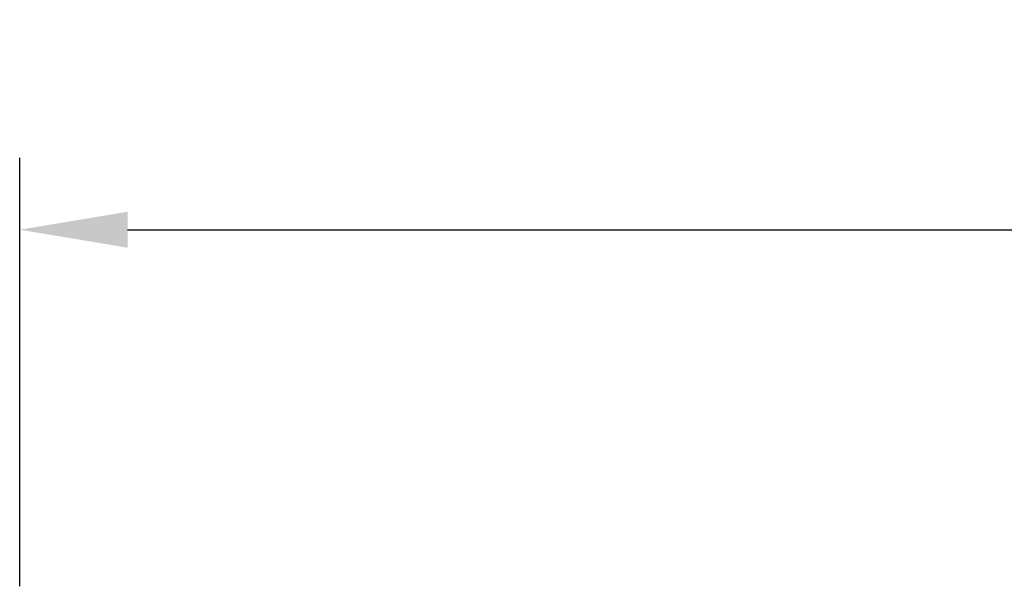
# Model space of a CAD drawing. Units: millimetres. Extents: x 0 to 2211, y 0 to 1559.
# Drawn here: x 520 to 657, y 1349 to 1428 of the extents above; entities that cross this region are included whole.
import ezdxf

# ---------------------------------------------------------------- set-up
doc = ezdxf.new("R2010")
doc.units = ezdxf.units.MM
doc.header["$PDSIZE"] = -1
doc.layers.add('AV_dim', color=10, linetype='Continuous')
doc.styles.add('SLDTEXTSTYLE0', font='txt')
doc.dimstyles.new('ISO-25', dxfattribs={"dimtxt": 2.5, "dimasz": 2.5, "dimexe": 1.25, "dimexo": 0.625, "dimtad": 1, "dimtxsty": 'SLDTEXTSTYLE0', "dimcen": 2.5, "dimadec": 0, "dimazin": 0, "dimtfac": 1, "dimtmove": 0, "dimatfit": 3, "dimfxl": 1, "dimarcsym": 0})

# ---------------------------------------------------------------- blocks, each defined once
blk = doc.blocks.new('*D2')
at = {"layer": 'AV_dim', "color": 0, "lineweight": -2, "transparency": 16777216}
for p, q in [((519.77, 1349.44), (519.77, 1408.95)), ((887.77, 1329.58), (887.77, 1408.95)), ((534.77, 1398.95), (872.77, 1398.95))]:
    blk.add_line(p, q, dxfattribs=at)
at = {"layer": 'AV_dim', "color": 0, "transparency": 16777216}
for points in [[(534.77, 1401.45), (534.77, 1396.45), (519.77, 1398.95)], [(872.77, 1401.45), (872.77, 1396.45), (887.77, 1398.95)]]:
    blk.add_solid(points, dxfattribs=at)
at = {"layer": 'Defpoints', "color": 0, "transparency": 16777216}
for p in [(887.77, 1398.95), (519.77, 1339.44), (887.77, 1319.58)]:
    blk.add_point(p, dxfattribs=at)
at = {"layer": 'AV_dim', "color": 0, "transparency": 16777216, "insert": (683.29, 1415), "char_height": 20, "attachment_point": 5, "style": 'SLDTEXTSTYLE0'}
blk.add_mtext('{\\H0.50794x;368,0}', dxfattribs=at)

msp = doc.modelspace()

# ---------------------------------------------------------------- dimensions: what is measured, and where the dimension line sits
at = {"layer": 'AV_dim'}
dim = msp.add_linear_dim(base=(887.77, 1398.95), p1=(519.77, 1339.44), p2=(887.77, 1319.58), text='{\\H0.50794x;<>}', dimstyle='ISO-25', override={"dimtxt": 20, "dimasz": 15, "dimexe": 10, "dimexo": 10, "dimgap": 10, "dimtih": 1, "dimtoh": 1, "dimdec": 1, "dimzin": 0, "dimadec": 1, "dimtdec": 1, "dimtzin": 0}, dxfattribs=at)
dim.commit()
dim.dimension.update_dxf_attribs({"geometry": '*D2', "text_midpoint": (683.29, 1398.95), "dimtype": 160})

doc.saveas('drawing.dxf')
